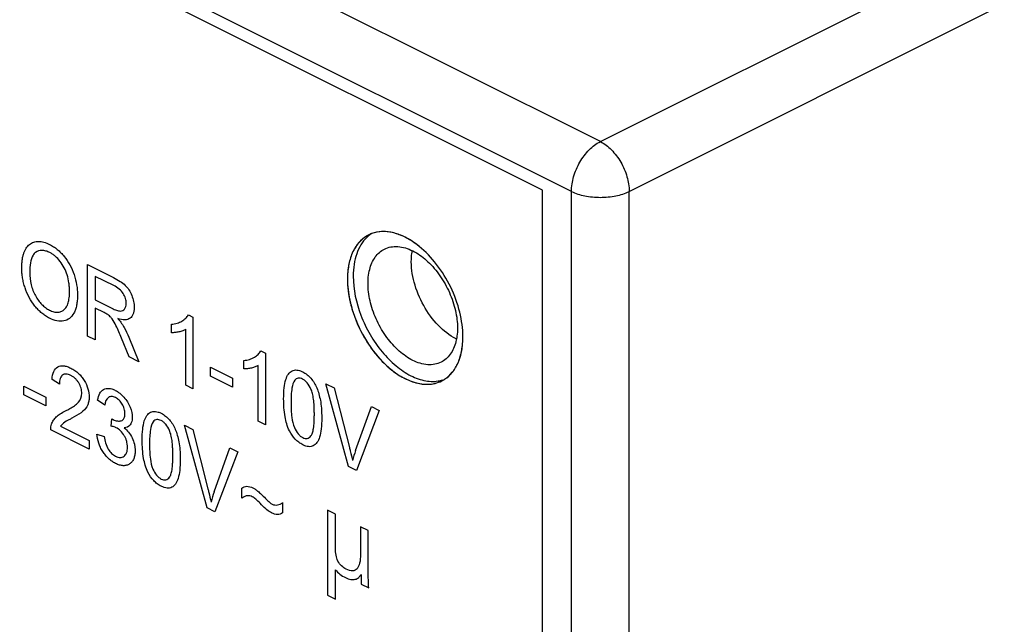
# Model space of a CAD drawing. Units: millimetres. Extents: x -40 to 40, y -53 to 53.
# Drawn here: x -17 to 7, y -17 to -2 of the extents above; entities that cross this region are included whole.
import ezdxf

# ---------------------------------------------------------------- set-up
doc = ezdxf.new("R2010")
doc.units = ezdxf.units.MM
doc.header["$LTSCALE"] = 30.734
doc.layers.get('0').update_dxf_attribs({"linetype": 'CONTINUOUS'})
doc.layers.add('ASSI', color=7, linetype='CONTINUOUS')
doc.layers.add('RACCORDO', color=7, linetype='CONTINUOUS')

msp = doc.modelspace()

# ---------------------------------------------------------------- linework, layer by layer
at = {"color": 7, "linetype": 'CONTINUOUS'}
for p, q in [((-4.132, -6.485), (-39.133, 11.016)), ((-4.132, -43.075), (-4.132, -6.485))]:
    msp.add_line(p, q, dxfattribs=at)
at = {"color": 253, "linetype": 'CONTINUOUS'}
for p, q in [((-7.157, -7.861), (-7.16, -7.858)), ((-15.283, -10.059), (-15.283, -8.309)), ((-15.283, -8.309), (-14.649, -8.626)), ((-15.094, -8.597), (-15.094, -9.176)), ((-14.642, -8.823), (-15.094, -8.597)), ((-15.094, -9.176), (-14.687, -9.379)), ((-15.094, -9.377), (-15.094, -10.153)), ((-14.874, -9.486), (-15.094, -9.377)), ((-12.813, -9.537), (-12.7, -9.593)), ((-12.7, -9.593), (-12.7, -11.35)), ((-13.227, -9.977), (-13.227, -9.769)), ((-15.094, -10.153), (-15.283, -10.059)), ((-14.261, -10.57), (-14.451, -10.111)), ((-14.272, -10.088), (-14.024, -10.688)), ((-12.876, -11.262), (-12.876, -9.893)), ((-14.024, -10.688), (-14.261, -10.57)), ((-11.039, -10.424), (-10.926, -10.481)), ((-10.926, -10.481), (-10.926, -12.237)), ((-12.271, -10.824), (-11.732, -11.093)), ((-12.271, -11.04), (-12.271, -10.824)), ((-11.452, -10.864), (-11.452, -10.657)), ((-11.101, -12.15), (-11.101, -10.781)), ((-11.732, -11.309), (-12.271, -11.04)), ((-11.732, -11.093), (-11.732, -11.309)), ((-16.848, -11.285), (-16.309, -11.554)), ((-16.848, -11.501), (-16.848, -11.285)), ((-15.973, -11.236), (-16.153, -11.123)), ((-12.7, -11.35), (-12.876, -11.262)), ((-9.441, -11.23), (-9.236, -11.333)), ((-8.888, -13.256), (-9.441, -11.23)), ((-9.236, -11.333), (-8.865, -12.789)), ((-16.309, -11.77), (-16.848, -11.501)), ((-16.309, -11.554), (-16.309, -11.77)), ((-14.86, -11.755), (-15.035, -11.629)), ((-8.713, -12.865), (-8.327, -11.787)), ((-8.327, -11.787), (-8.134, -11.884)), ((-8.134, -11.884), (-8.694, -13.353)), ((-15.942, -12.272), (-15.242, -12.623)), ((-14.707, -12.268), (-14.687, -12.089)), ((-12.908, -12.246), (-12.703, -12.349)), ((-12.355, -14.273), (-12.908, -12.246)), ((-10.926, -12.237), (-11.101, -12.15)), ((-15.242, -12.829), (-16.186, -12.357)), ((-15.053, -12.462), (-14.877, -12.521)), ((-12.703, -12.349), (-12.332, -13.805)), ((-15.242, -12.623), (-15.242, -12.829)), ((-12.18, -13.881), (-11.794, -12.803)), ((-11.601, -12.9), (-12.161, -14.37)), ((-11.794, -12.803), (-11.601, -12.9)), ((-8.694, -13.353), (-8.888, -13.256)), ((-11.501, -14.035), (-11.501, -13.79)), ((-10.504, -14.142), (-10.504, -14.395)), ((-12.161, -14.37), (-12.355, -14.273)), ((-9.21, -14.426), (-9.4, -14.331)), ((-9.4, -14.331), (-9.4, -16.411)), ((-9.21, -15.265), (-9.21, -14.426)), ((-8.404, -14.828), (-8.594, -14.733)), ((-8.594, -14.733), (-8.594, -15.415)), ((-8.404, -15.896), (-8.404, -14.828)), ((-9.21, -16.506), (-9.21, -15.786)), ((-8.584, -15.908), (-8.579, -15.91)), ((-8.575, -16.142), (-8.394, -16.232)), ((-9.4, -16.411), (-9.21, -16.506))]:
    msp.add_line(p, q, dxfattribs=at)
at = {"color": 7, "linetype": 'CONTINUOUS'}
for centre, radius, start, end in [((-8.054, -8.261), 0.76, 110.6228, 116.5561), ((-8.498, -9.527), 2.139, 51.168, 54.4248), ((-6.812, -10.382), 0.788, 281.669, 287.9316), ((-6.942, -10.485), 0.755, 296.5678, 302.6267)]:
    msp.add_arc(centre, radius, start, end, dxfattribs=at)
at = {"color": 253, "linetype": 'CONTINUOUS'}
for centre, radius, start, end in [((-8.054, -8.263), 0.762, 110.3069, 114.1917), ((-8.052, -8.268), 0.767, 110.0009, 110.3109), ((-8.509, -9.541), 2.157, 51.2828, 53.1088), ((-8.318, -10.079), 2.233, 0.02, 2.9948), ((-8.148, -10.079), 2.062, 356.9119, 0.022), ((-7.735, -10.117), 1.648, 349.4221, 352.8122), ((-7.857, -10.1), 1.771, 352.7624, 353.3787), ((-7.891, -10.097), 1.805, 353.3789, 354.065), ((-7.974, -10.088), 1.889, 354.0782, 356.5095), ((-8.05, -10.083), 1.965, 356.496, 356.89), ((-7.671, -10.129), 1.582, 348.9955, 349.4182), ((-7.127, -10.321), 1.003, 325.9475, 330.6664), ((-7.164, -10.3), 1.045, 330.6363, 330.923), ((-7.203, -10.279), 1.09, 330.9531, 335.4895), ((-7.252, -10.256), 1.144, 335.4608, 336.3731), ((-7.3, -10.235), 1.196, 336.386, 340.5986), ((-7.374, -10.208), 1.275, 340.5461, 341.0163), ((-6.946, -10.48), 0.76, 302.8897, 307.0879), ((-6.952, -10.472), 0.77, 307.084, 307.7491), ((-6.967, -10.453), 0.795, 307.7773, 313.7373), ((-7.002, -10.416), 0.846, 313.7372, 319.1697), ((-7.029, -10.392), 0.882, 319.1405, 320.164), ((-7.059, -10.368), 0.92, 320.1929, 325.1862), ((-7.091, -10.345), 0.96, 325.1567, 325.918), ((-6.942, -10.486), 0.754, 302.6267, 302.8838), ((-5.998, -13.844), 2.886, 160.1734, 165.3288), ((-9.465, -14.86), 2.886, 160.1734, 165.3288)]:
    msp.add_arc(centre, radius, start, end, dxfattribs=at)
for points, knots in [([(-8.366, -7.568), (-8.413, -7.59), (-8.595, -7.695), (-8.785, -7.946), (-8.895, -8.325), (-8.916, -8.569), (-8.913, -8.711), (-8.913, -8.734)], [0, 0, 0, 0, 0.132097, 0.536401, 0.743673, 0.95727, 1, 1, 1, 1]), ([(-7.214, -7.816), (-7.308, -7.746), (-7.499, -7.627), (-7.784, -7.52), (-8.061, -7.486), (-8.232, -7.517), (-8.314, -7.547)], [0, 0, 0, 0, 0.248654, 0.497309, 0.738575, 1, 1, 1, 1]), ([(-16.895, -8.4), (-16.895, -8.391), (-16.895, -8.374), (-16.894, -8.339), (-16.892, -8.28), (-16.885, -8.201), (-16.87, -8.114), (-16.849, -8.036), (-16.822, -7.967), (-16.779, -7.887), (-16.709, -7.809), (-16.605, -7.752), (-16.486, -7.732), (-16.353, -7.752), (-16.227, -7.803), (-16.116, -7.866), (-16.023, -7.934), (-15.936, -8.015), (-15.827, -8.136), (-15.707, -8.313), (-15.604, -8.555), (-15.553, -8.766), (-15.532, -8.936), (-15.529, -9.021), (-15.529, -9.063)], [0, 0, 0, 0, 0.009676, 0.019224, 0.037944, 0.073963, 0.108278, 0.141138, 0.172836, 0.203769, 0.264444, 0.323645, 0.381607, 0.441032, 0.504453, 0.546804, 0.587701, 0.627873, 0.66808, 0.747015, 0.8267, 0.91043, 0.954229, 1, 1, 1, 1]), ([(-16.556, -8.01), (-16.58, -8.026), (-16.681, -8.138), (-16.7, -8.343), (-16.7, -8.502)], [0, 0, 0, 0, 0.208721, 1, 1, 1, 1]), ([(-15.724, -8.965), (-15.724, -8.93), (-15.726, -8.862), (-15.741, -8.728), (-15.776, -8.567), (-15.849, -8.383), (-15.952, -8.224), (-16.054, -8.117), (-16.142, -8.051), (-16.22, -8.007), (-16.306, -7.972), (-16.429, -7.954), (-16.51, -7.98), (-16.556, -8.01)], [0, 0, 0, 0, 0.068778, 0.133639, 0.254082, 0.36509, 0.472549, 0.579922, 0.634286, 0.69052, 0.769659, 0.845786, 1, 1, 1, 1]), ([(-15.529, -9.063), (-15.529, -9.107), (-15.533, -9.19), (-15.549, -9.305), (-15.576, -9.408), (-15.627, -9.525), (-15.714, -9.639), (-15.862, -9.7), (-16.031, -9.697), (-16.185, -9.642), (-16.309, -9.571), (-16.403, -9.502), (-16.492, -9.42), (-16.6, -9.296), (-16.72, -9.117), (-16.804, -8.918), (-16.851, -8.756), (-16.877, -8.635), (-16.889, -8.536), (-16.894, -8.468), (-16.895, -8.434), (-16.895, -8.415), (-16.895, -8.405), (-16.895, -8.4)], [0, 0, 0, 0, 0.047389, 0.09274, 0.136662, 0.179823, 0.262228, 0.342437, 0.422828, 0.503807, 0.547786, 0.590077, 0.631485, 0.672871, 0.753785, 0.835005, 0.876183, 0.917394, 0.958447, 0.97911, 0.98952, 0.994751, 1, 1, 1, 1]), ([(-16.7, -8.502), (-16.7, -8.597), (-16.687, -8.744), (-16.626, -8.939), (-16.565, -9.07), (-16.491, -9.187), (-16.406, -9.288), (-16.312, -9.369), (-16.213, -9.429), (-16.113, -9.469), (-16.018, -9.482), (-15.933, -9.465), (-15.859, -9.421), (-15.797, -9.349), (-15.754, -9.246), (-15.729, -9.117), (-15.724, -9.018), (-15.724, -8.965)], [0, 0, 0, 0, 0.139022, 0.201118, 0.261434, 0.320028, 0.376492, 0.43344, 0.493412, 0.55439, 0.611984, 0.668795, 0.72754, 0.788523, 0.852582, 0.922382, 1, 1, 1, 1]), ([(-14.649, -8.626), (-14.593, -8.654), (-14.495, -8.708), (-14.363, -8.805), (-14.264, -8.926), (-14.195, -9.065), (-14.158, -9.188), (-14.143, -9.286), (-14.139, -9.365), (-14.144, -9.444), (-14.169, -9.543), (-14.235, -9.638), (-14.371, -9.678), (-14.482, -9.653), (-14.543, -9.633)], [0, 0, 0, 0, 0.124848, 0.217978, 0.295146, 0.375149, 0.458129, 0.499808, 0.542596, 0.596934, 0.648512, 0.750543, 0.862855, 1, 1, 1, 1]), ([(-14.687, -9.379), (-14.649, -9.398), (-14.58, -9.429), (-14.489, -9.452), (-14.419, -9.443), (-14.371, -9.402), (-14.342, -9.34), (-14.331, -9.252), (-14.347, -9.139), (-14.407, -9.009), (-14.513, -8.895), (-14.595, -8.846), (-14.642, -8.823)], [0, 0, 0, 0, 0.12651, 0.224359, 0.304292, 0.379968, 0.45401, 0.527703, 0.630589, 0.731825, 0.848494, 1, 1, 1, 1]), ([(-8.913, -8.734), (-8.91, -8.83), (-8.889, -9.046), (-8.785, -9.51), (-8.525, -10.114), (-8.138, -10.626), (-7.784, -10.938), (-7.499, -11.115), (-7.215, -11.222), (-6.903, -11.26), (-6.703, -11.21), (-6.597, -11.156)], [0, 0, 0, 0, 0.073179, 0.161933, 0.335032, 0.508132, 0.596886, 0.688359, 0.779833, 0.868587, 1, 1, 1, 1]), ([(-14.769, -9.547), (-14.775, -9.542), (-14.81, -9.519), (-14.845, -9.501), (-14.874, -9.486)], [0, 0, 0, 0, 0.178703, 1, 1, 1, 1]), ([(-14.451, -10.111), (-14.494, -10.007), (-14.562, -9.846), (-14.656, -9.665), (-14.724, -9.587), (-14.754, -9.559), (-14.769, -9.547)], [0, 0, 0, 0, 0.510166, 0.798587, 0.902025, 1, 1, 1, 1]), ([(-14.543, -9.633), (-14.531, -9.646), (-14.491, -9.691), (-14.453, -9.739), (-14.429, -9.777)], [0, 0, 0, 0, 0.293871, 1, 1, 1, 1]), ([(-13.227, -9.769), (-13.179, -9.766), (-13.089, -9.751), (-12.971, -9.699), (-12.877, -9.63), (-12.83, -9.57), (-12.813, -9.537)], [0, 0, 0, 0, 0.283866, 0.554203, 0.797226, 1, 1, 1, 1]), ([(-14.429, -9.777), (-14.415, -9.8), (-14.356, -9.9), (-14.307, -10.006), (-14.272, -10.088)], [0, 0, 0, 0, 0.232845, 1, 1, 1, 1]), ([(-12.876, -9.893), (-12.899, -9.909), (-12.937, -9.928), (-12.994, -9.947), (-13.042, -9.959), (-13.091, -9.968), (-13.152, -9.977), (-13.197, -9.979), (-13.227, -9.977)], [0, 0, 0, 0, 0.230672, 0.360302, 0.499857, 0.639655, 0.769499, 1, 1, 1, 1]), ([(-11.452, -10.657), (-11.405, -10.653), (-11.314, -10.638), (-11.197, -10.586), (-11.103, -10.517), (-11.056, -10.457), (-11.039, -10.424)], [0, 0, 0, 0, 0.283866, 0.554203, 0.797226, 1, 1, 1, 1]), ([(-16.153, -11.123), (-16.147, -11.051), (-16.123, -10.923), (-16.038, -10.82), (-15.948, -10.788), (-15.871, -10.786), (-15.783, -10.806), (-15.689, -10.846), (-15.594, -10.901), (-15.506, -10.971), (-15.428, -11.054), (-15.342, -11.178), (-15.262, -11.353), (-15.24, -11.515), (-15.245, -11.599), (-15.247, -11.618)], [0, 0, 0, 0, 0.129734, 0.243835, 0.300733, 0.359445, 0.422195, 0.490827, 0.5601, 0.623405, 0.682888, 0.741114, 0.851788, 0.963614, 1, 1, 1, 1]), ([(-11.101, -10.781), (-11.124, -10.796), (-11.163, -10.815), (-11.22, -10.834), (-11.267, -10.846), (-11.316, -10.856), (-11.377, -10.864), (-11.423, -10.866), (-11.452, -10.864)], [0, 0, 0, 0, 0.230672, 0.360302, 0.499857, 0.639655, 0.769499, 1, 1, 1, 1]), ([(-15.923, -11.043), (-15.935, -11.059), (-15.964, -11.113), (-15.972, -11.186), (-15.973, -11.236)], [0, 0, 0, 0, 0.346135, 1, 1, 1, 1]), ([(-15.506, -11.68), (-15.461, -11.627), (-15.409, -11.523), (-15.436, -11.335), (-15.485, -11.226), (-15.538, -11.15), (-15.584, -11.098), (-15.637, -11.056), (-15.694, -11.022), (-15.752, -10.998), (-15.807, -10.988), (-15.855, -10.994), (-15.894, -11.013), (-15.915, -11.033), (-15.923, -11.043)], [0, 0, 0, 0, 0.25176, 0.36064, 0.469055, 0.525678, 0.58236, 0.6415, 0.705218, 0.772409, 0.834366, 0.893436, 0.952305, 1, 1, 1, 1]), ([(-10.477, -11.599), (-10.477, -11.506), (-10.471, -11.34), (-10.434, -11.131), (-10.368, -10.988), (-10.276, -10.901), (-10.175, -10.885), (-10.084, -10.905), (-10.017, -10.933), (-9.956, -10.968), (-9.887, -11.016), (-9.777, -11.12), (-9.675, -11.292), (-9.612, -11.48), (-9.572, -11.648), (-9.549, -11.846), (-9.545, -11.987), (-9.545, -12.065)], [0, 0, 0, 0, 0.117326, 0.211345, 0.288872, 0.358451, 0.426065, 0.461841, 0.500209, 0.52883, 0.555956, 0.607169, 0.707516, 0.763462, 0.82587, 0.902252, 1, 1, 1, 1]), ([(-9.808, -11.359), (-9.832, -11.305), (-9.878, -11.226), (-9.954, -11.15), (-10.012, -11.112), (-10.07, -11.091), (-10.142, -11.088), (-10.234, -11.15), (-10.289, -11.371), (-10.297, -11.568), (-10.297, -11.689)], [0, 0, 0, 0, 0.131353, 0.191456, 0.252864, 0.312669, 0.369363, 0.487318, 0.692317, 1, 1, 1, 1]), ([(-15.035, -11.629), (-15.025, -11.568), (-14.994, -11.458), (-14.896, -11.355), (-14.785, -11.334), (-14.685, -11.355), (-14.613, -11.385), (-14.549, -11.421), (-14.475, -11.473), (-14.39, -11.554), (-14.301, -11.671), (-14.216, -11.84), (-14.181, -12.002), (-14.189, -12.102), (-14.193, -12.124)], [0, 0, 0, 0, 0.127092, 0.242427, 0.355729, 0.414693, 0.477488, 0.521703, 0.564693, 0.649158, 0.730162, 0.807459, 0.954879, 1, 1, 1, 1]), ([(-14.368, -11.959), (-14.368, -11.923), (-14.377, -11.844), (-14.429, -11.727), (-14.493, -11.645), (-14.553, -11.596), (-14.601, -11.568), (-14.65, -11.548), (-14.71, -11.537), (-14.812, -11.564), (-14.849, -11.675), (-14.86, -11.755)], [0, 0, 0, 0, 0.118128, 0.232576, 0.349339, 0.41005, 0.475234, 0.540058, 0.601141, 0.720645, 1, 1, 1, 1]), ([(-9.808, -12.506), (-9.792, -12.487), (-9.766, -12.429), (-9.742, -12.314), (-9.731, -12.192), (-9.726, -12.074), (-9.725, -11.975), (-9.726, -11.874), (-9.731, -11.751), (-9.742, -11.617), (-9.766, -11.478), (-9.792, -11.394), (-9.808, -11.359)], [0, 0, 0, 0, 0.084716, 0.19443, 0.332172, 0.412073, 0.499484, 0.587323, 0.66756, 0.805706, 0.915494, 1, 1, 1, 1]), ([(-15.821, -11.893), (-15.784, -11.875), (-15.674, -11.815), (-15.564, -11.748), (-15.506, -11.68)], [0, 0, 0, 0, 0.320543, 1, 1, 1, 1]), ([(-15.247, -11.618), (-15.248, -11.631), (-15.255, -11.677), (-15.289, -11.79), (-15.349, -11.861), (-15.395, -11.901)], [0, 0, 0, 0, 0.103254, 0.367281, 1, 1, 1, 1]), ([(-9.545, -12.065), (-9.545, -12.158), (-9.551, -12.322), (-9.587, -12.531), (-9.653, -12.675), (-9.745, -12.761), (-9.847, -12.778), (-9.937, -12.757), (-10.019, -12.723), (-10.107, -12.67), (-10.225, -12.566), (-10.367, -12.353), (-10.464, -11.996), (-10.477, -11.741), (-10.477, -11.599)], [0, 0, 0, 0, 0.11679, 0.210578, 0.288267, 0.357974, 0.425917, 0.461902, 0.500502, 0.550861, 0.597547, 0.68933, 0.821288, 1, 1, 1, 1]), ([(-10.297, -11.689), (-10.297, -11.809), (-10.29, -12.006), (-10.25, -12.224), (-10.214, -12.304)], [0, 0, 0, 0, 0.612633, 1, 1, 1, 1]), ([(-16.186, -12.357), (-16.187, -12.306), (-16.173, -12.218), (-16.119, -12.118), (-16.047, -12.034), (-15.946, -11.96), (-15.866, -11.916), (-15.821, -11.893)], [0, 0, 0, 0, 0.186473, 0.347463, 0.523416, 0.734695, 1, 1, 1, 1]), ([(-15.395, -11.901), (-15.41, -11.915), (-15.496, -11.981), (-15.589, -12.033), (-15.666, -12.074)], [0, 0, 0, 0, 0.186833, 1, 1, 1, 1]), ([(-14.659, -12.106), (-14.623, -12.124), (-14.569, -12.142), (-14.503, -12.145), (-14.457, -12.137), (-14.417, -12.117), (-14.377, -12.066), (-14.368, -12.003), (-14.368, -11.959)], [0, 0, 0, 0, 0.254748, 0.378681, 0.503761, 0.625405, 0.743206, 1, 1, 1, 1]), ([(-13.944, -12.615), (-13.944, -12.522), (-13.938, -12.356), (-13.901, -12.147), (-13.835, -12.004), (-13.743, -11.917), (-13.642, -11.901), (-13.551, -11.921), (-13.484, -11.949), (-13.423, -11.984), (-13.354, -12.032), (-13.244, -12.136), (-13.142, -12.308), (-13.079, -12.496), (-13.038, -12.664), (-13.016, -12.863), (-13.012, -13.003), (-13.012, -13.081)], [0, 0, 0, 0, 0.117326, 0.211345, 0.288872, 0.358451, 0.426065, 0.461841, 0.500209, 0.52883, 0.555956, 0.607169, 0.707516, 0.763462, 0.82587, 0.902252, 1, 1, 1, 1]), ([(-15.666, -12.074), (-15.69, -12.087), (-15.758, -12.124), (-15.828, -12.161), (-15.868, -12.193)], [0, 0, 0, 0, 0.347798, 1, 1, 1, 1]), ([(-14.583, -12.306), (-14.592, -12.302), (-14.634, -12.284), (-14.675, -12.274), (-14.707, -12.268)], [0, 0, 0, 0, 0.210298, 1, 1, 1, 1]), ([(-14.193, -12.124), (-14.201, -12.168), (-14.239, -12.269), (-14.327, -12.307), (-14.384, -12.31)], [0, 0, 0, 0, 0.380954, 1, 1, 1, 1]), ([(-13.275, -12.376), (-13.299, -12.321), (-13.345, -12.242), (-13.421, -12.166), (-13.479, -12.129), (-13.537, -12.107), (-13.609, -12.104), (-13.701, -12.166), (-13.756, -12.387), (-13.764, -12.584), (-13.764, -12.705)], [0, 0, 0, 0, 0.131353, 0.191456, 0.252864, 0.312669, 0.369363, 0.487318, 0.692317, 1, 1, 1, 1]), ([(-10.214, -12.304), (-10.19, -12.358), (-10.145, -12.437), (-10.069, -12.513), (-10.011, -12.551), (-9.953, -12.571), (-9.877, -12.571), (-9.832, -12.537), (-9.808, -12.506)], [0, 0, 0, 0, 0.260951, 0.379306, 0.499714, 0.620132, 0.738574, 1, 1, 1, 1]), ([(-14.722, -13.103), (-14.738, -13.09), (-14.781, -13.054), (-14.846, -12.983), (-14.912, -12.89), (-14.968, -12.788), (-15.026, -12.644), (-15.047, -12.533), (-15.053, -12.462)], [0, 0, 0, 0, 0.093258, 0.243593, 0.39464, 0.544695, 0.692186, 1, 1, 1, 1]), ([(-14.877, -12.521), (-14.861, -12.624), (-14.821, -12.786), (-14.71, -12.925), (-14.647, -12.976), (-14.594, -13.008), (-14.539, -13.03), (-14.483, -13.038), (-14.432, -13.03), (-14.387, -13.006), (-14.35, -12.969), (-14.323, -12.92), (-14.307, -12.858), (-14.302, -12.788), (-14.305, -12.734), (-14.31, -12.704), (-14.31, -12.699)], [0, 0, 0, 0, 0.246493, 0.344261, 0.393725, 0.445753, 0.507592, 0.566563, 0.625115, 0.68576, 0.746507, 0.805632, 0.865605, 0.928805, 0.988719, 1, 1, 1, 1]), ([(-14.384, -12.31), (-14.309, -12.369), (-14.198, -12.503), (-14.137, -12.687), (-14.12, -12.794), (-14.115, -12.885), (-14.123, -12.981), (-14.149, -13.072), (-14.192, -13.145), (-14.252, -13.198), (-14.324, -13.232), (-14.408, -13.241), (-14.5, -13.225), (-14.595, -13.186), (-14.67, -13.142), (-14.711, -13.112), (-14.722, -13.103)], [0, 0, 0, 0, 0.173501, 0.260771, 0.30724, 0.357041, 0.424866, 0.489939, 0.555153, 0.623372, 0.692635, 0.761121, 0.831642, 0.90678, 0.974576, 1, 1, 1, 1]), ([(-14.31, -12.699), (-14.314, -12.68), (-14.323, -12.637), (-14.346, -12.57), (-14.392, -12.479), (-14.471, -12.376), (-14.545, -12.325), (-14.583, -12.306)], [0, 0, 0, 0, 0.11747, 0.260954, 0.407289, 0.69615, 1, 1, 1, 1]), ([(-13.275, -13.522), (-13.259, -13.503), (-13.233, -13.445), (-13.209, -13.33), (-13.198, -13.208), (-13.193, -13.09), (-13.192, -12.991), (-13.193, -12.89), (-13.198, -12.767), (-13.209, -12.633), (-13.233, -12.494), (-13.259, -12.41), (-13.275, -12.376)], [0, 0, 0, 0, 0.084716, 0.19443, 0.332172, 0.412073, 0.499484, 0.587323, 0.66756, 0.805706, 0.915494, 1, 1, 1, 1]), ([(-13.012, -13.081), (-13.012, -13.174), (-13.018, -13.339), (-13.054, -13.547), (-13.12, -13.691), (-13.212, -13.777), (-13.314, -13.794), (-13.404, -13.774), (-13.486, -13.74), (-13.574, -13.686), (-13.692, -13.582), (-13.834, -13.369), (-13.931, -13.012), (-13.944, -12.757), (-13.944, -12.615)], [0, 0, 0, 0, 0.11679, 0.210578, 0.288267, 0.357974, 0.425917, 0.461902, 0.500502, 0.550861, 0.597547, 0.68933, 0.821288, 1, 1, 1, 1]), ([(-13.764, -12.705), (-13.764, -12.825), (-13.757, -13.022), (-13.717, -13.24), (-13.681, -13.32)], [0, 0, 0, 0, 0.612633, 1, 1, 1, 1]), ([(-8.865, -12.789), (-8.858, -12.818), (-8.831, -12.926), (-8.806, -13.034), (-8.79, -13.113)], [0, 0, 0, 0, 0.265183, 1, 1, 1, 1]), ([(-13.681, -13.32), (-13.657, -13.374), (-13.612, -13.453), (-13.536, -13.529), (-13.478, -13.567), (-13.42, -13.588), (-13.344, -13.587), (-13.299, -13.553), (-13.275, -13.522)], [0, 0, 0, 0, 0.260951, 0.379306, 0.499714, 0.620132, 0.738574, 1, 1, 1, 1]), ([(-11.501, -13.79), (-11.468, -13.761), (-11.384, -13.726), (-11.261, -13.762), (-11.169, -13.817), (-11.101, -13.868), (-11.019, -13.943), (-10.959, -14.004), (-10.924, -14.039)], [0, 0, 0, 0, 0.238114, 0.48619, 0.582778, 0.685866, 0.817788, 1, 1, 1, 1]), ([(-12.332, -13.805), (-12.325, -13.834), (-12.298, -13.942), (-12.273, -14.05), (-12.257, -14.129)], [0, 0, 0, 0, 0.265183, 1, 1, 1, 1]), ([(-11.054, -14.159), (-11.088, -14.123), (-11.151, -14.062), (-11.238, -14), (-11.307, -13.975), (-11.369, -13.97), (-11.434, -13.992), (-11.477, -14.018), (-11.501, -14.035)], [0, 0, 0, 0, 0.227656, 0.40464, 0.527708, 0.649581, 0.798176, 1, 1, 1, 1]), ([(-10.886, -14.323), (-10.896, -14.315), (-10.953, -14.264), (-11.009, -14.207), (-11.054, -14.159)], [0, 0, 0, 0, 0.175573, 1, 1, 1, 1]), ([(-10.924, -14.039), (-10.905, -14.059), (-10.871, -14.092), (-10.827, -14.133), (-10.79, -14.161), (-10.745, -14.187), (-10.688, -14.205), (-10.622, -14.201), (-10.559, -14.181), (-10.521, -14.156), (-10.504, -14.142)], [0, 0, 0, 0, 0.135426, 0.229862, 0.303432, 0.376187, 0.515461, 0.670422, 0.834929, 1, 1, 1, 1]), ([(-10.504, -14.395), (-10.541, -14.419), (-10.603, -14.443), (-10.7, -14.428), (-10.786, -14.393), (-10.849, -14.353), (-10.886, -14.323)], [0, 0, 0, 0, 0.369658, 0.541466, 0.726678, 1, 1, 1, 1]), ([(-8.948, -15.776), (-9.02, -15.74), (-9.14, -15.627), (-9.202, -15.42), (-9.21, -15.318), (-9.21, -15.265)], [0, 0, 0, 0, 0.472761, 0.713522, 1, 1, 1, 1]), ([(-8.594, -15.415), (-8.594, -15.488), (-8.604, -15.62), (-8.666, -15.774), (-8.789, -15.836), (-8.894, -15.802), (-8.948, -15.776)], [0, 0, 0, 0, 0.282283, 0.522249, 0.745024, 1, 1, 1, 1]), ([(-9.21, -15.786), (-9.174, -15.828), (-9.095, -15.91), (-9.009, -15.961), (-8.965, -15.982)], [0, 0, 0, 0, 0.477759, 1, 1, 1, 1]), ([(-8.965, -15.982), (-8.921, -16.003), (-8.836, -16.034), (-8.724, -16.03), (-8.638, -15.988), (-8.598, -15.937), (-8.584, -15.908)], [0, 0, 0, 0, 0.288493, 0.549902, 0.787306, 1, 1, 1, 1]), ([(-8.579, -15.91), (-8.579, -15.949), (-8.576, -16.027), (-8.575, -16.104), (-8.575, -16.142)], [0, 0, 0, 0, 0.503971, 1, 1, 1, 1]), ([(-8.394, -16.232), (-8.395, -16.181), (-8.399, -16.068), (-8.404, -15.956), (-8.404, -15.896)], [0, 0, 0, 0, 0.457704, 1, 1, 1, 1])]:
    msp.add_open_spline(points, degree=3, knots=knots, dxfattribs=at)
at = {"color": 7, "linetype": 'CONTINUOUS'}
for points, knots in [([(-8.394, -7.582), (-8.476, -7.623), (-8.63, -7.741), (-8.796, -7.994), (-8.895, -8.311), (-8.914, -8.542), (-8.914, -8.664)], [0, 0, 0, 0, 0.21785, 0.451489, 0.710844, 1, 1, 1, 1]), ([(-8.44, -7.644), (-8.495, -7.696), (-8.594, -7.821), (-8.698, -8.047), (-8.76, -8.309), (-8.772, -8.496), (-8.772, -8.593)], [0, 0, 0, 0, 0.220459, 0.458292, 0.717739, 1, 1, 1, 1]), ([(-8.322, -7.55), (-8.333, -7.557), (-8.374, -7.585), (-8.413, -7.618), (-8.44, -7.644)], [0, 0, 0, 0, 0.248021, 1, 1, 1, 1]), ([(-7.254, -7.788), (-7.342, -7.725), (-7.52, -7.617), (-7.8, -7.516), (-8.072, -7.487), (-8.244, -7.521), (-8.322, -7.55)], [0, 0, 0, 0, 0.286043, 0.545584, 0.780777, 1, 1, 1, 1]), ([(-6.085, -10.078), (-6.085, -9.876), (-6.143, -9.456), (-6.366, -8.852), (-6.702, -8.301), (-6.997, -7.99), (-7.157, -7.861)], [0, 0, 0, 0, 0.239144, 0.497225, 0.757099, 1, 1, 1, 1]), ([(-8.914, -8.664), (-8.914, -8.834), (-8.872, -9.189), (-8.708, -9.708), (-8.453, -10.203), (-8.127, -10.635), (-7.806, -10.924), (-7.534, -11.091), (-7.279, -11.205), (-7.015, -11.257), (-6.768, -11.226), (-6.657, -11.186), (-6.605, -11.16)], [0, 0, 0, 0, 0.132255, 0.27446, 0.420253, 0.561838, 0.692305, 0.752259, 0.808323, 0.908844, 0.95508, 1, 1, 1, 1]), ([(-8.772, -8.593), (-8.772, -8.919), (-8.662, -9.421), (-8.372, -10.029), (-8.082, -10.448), (-7.746, -10.793), (-7.382, -11.039), (-7.013, -11.174), (-6.764, -11.177), (-6.653, -11.154)], [0, 0, 0, 0, 0.266755, 0.409641, 0.550199, 0.682211, 0.801645, 0.906971, 1, 1, 1, 1]), ([(-6.535, -11.12), (-6.463, -11.074), (-6.329, -10.951), (-6.187, -10.705), (-6.102, -10.407), (-6.085, -10.191), (-6.085, -10.078)], [0, 0, 0, 0, 0.21817, 0.453322, 0.712976, 1, 1, 1, 1])]:
    msp.add_open_spline(points, degree=3, knots=knots, dxfattribs=at)
at = {"color": 253, "linetype": 'CONTINUOUS'}
for points in [[(-6.168, -10.623), (-6.147, -10.562), (-6.13, -10.498), (-6.117, -10.431)], [(-15.868, -12.193), (-15.896, -12.215), (-15.921, -12.241), (-15.942, -12.272)], [(-14.687, -12.089), (-14.678, -12.096), (-14.668, -12.101), (-14.659, -12.106)]]:
    msp.add_open_spline(points, degree=3, dxfattribs=at)
at = {"layer": 'ASSI', "color": 7, "linetype": 'CONTINUOUS'}
for points, knots in [([(-7.314, -10.657), (-7.434, -10.597), (-7.667, -10.43), (-7.962, -10.098), (-8.199, -9.697), (-8.358, -9.262), (-8.425, -8.831), (-8.392, -8.44), (-8.259, -8.119), (-8.095, -7.972), (-8.007, -7.928)], [0, 0, 0, 0, 0.123781, 0.261615, 0.406802, 0.551004, 0.686108, 0.806034, 0.908982, 1, 1, 1, 1]), ([(-8.007, -7.928), (-7.958, -7.904), (-7.851, -7.868), (-7.61, -7.856), (-7.428, -7.915), (-7.314, -7.972)], [0, 0, 0, 0, 0.227676, 0.465856, 1, 1, 1, 1]), ([(-6.253, -10.127), (-6.414, -10.046), (-6.72, -9.803), (-7.069, -9.322), (-7.3, -8.763), (-7.355, -8.363), (-7.348, -8.173)], [0, 0, 0, 0, 0.230809, 0.490772, 0.755841, 1, 1, 1, 1]), ([(-7.348, -8.173), (-7.347, -8.155), (-7.343, -8.086), (-7.334, -8.017), (-7.325, -7.967)], [0, 0, 0, 0, 0.257199, 1, 1, 1, 1]), ([(-7.314, -7.972), (-7.194, -8.032), (-6.96, -8.199), (-6.665, -8.531), (-6.428, -8.932), (-6.269, -9.367), (-6.202, -9.798), (-6.235, -10.189), (-6.368, -10.51), (-6.532, -10.657), (-6.621, -10.701)], [0, 0, 0, 0, 0.123781, 0.261615, 0.406802, 0.551004, 0.686108, 0.806034, 0.908982, 1, 1, 1, 1]), ([(-6.621, -10.701), (-6.669, -10.725), (-6.776, -10.761), (-7.017, -10.773), (-7.199, -10.714), (-7.314, -10.657)], [0, 0, 0, 0, 0.227676, 0.465856, 1, 1, 1, 1])]:
    msp.add_open_spline(points, degree=3, knots=knots, dxfattribs=at)
at = {"layer": 'RACCORDO', "color": 253, "linetype": 'CONTINUOUS'}
for p, q in [((-2.717, -5.294), (-39.133, 12.914)), ((-3.424, -6.514), (-39.84, 11.694)), ((-2.717, -5.294), (5.768, -1.052)), ((-2.01, -6.514), (7.182, -1.918)), ((-3.424, -43.753), (-3.424, -6.514)), ((-2.01, -43.753), (-2.01, -6.514))]:
    msp.add_line(p, q, dxfattribs=at)
for points, knots in [([(-3.424, -6.514), (-3.424, -6.393), (-3.383, -6.142), (-3.232, -5.793), (-3.01, -5.495), (-2.818, -5.344), (-2.717, -5.294)], [0, 0, 0, 0, 0.246803, 0.51177, 0.77029, 1, 1, 1, 1]), ([(-2.717, -5.294), (-2.617, -5.344), (-2.425, -5.495), (-2.203, -5.793), (-2.052, -6.142), (-2.01, -6.393), (-2.01, -6.514)], [0, 0, 0, 0, 0.22971, 0.48823, 0.753197, 1, 1, 1, 1]), ([(-3.424, -6.514), (-3.322, -6.565), (-3.088, -6.638), (-2.717, -6.672), (-2.347, -6.638), (-2.112, -6.565), (-2.01, -6.514)], [0, 0, 0, 0, 0.235399, 0.5, 0.764601, 1, 1, 1, 1])]:
    msp.add_open_spline(points, degree=3, knots=knots, dxfattribs=at)

doc.saveas('drawing.dxf')
